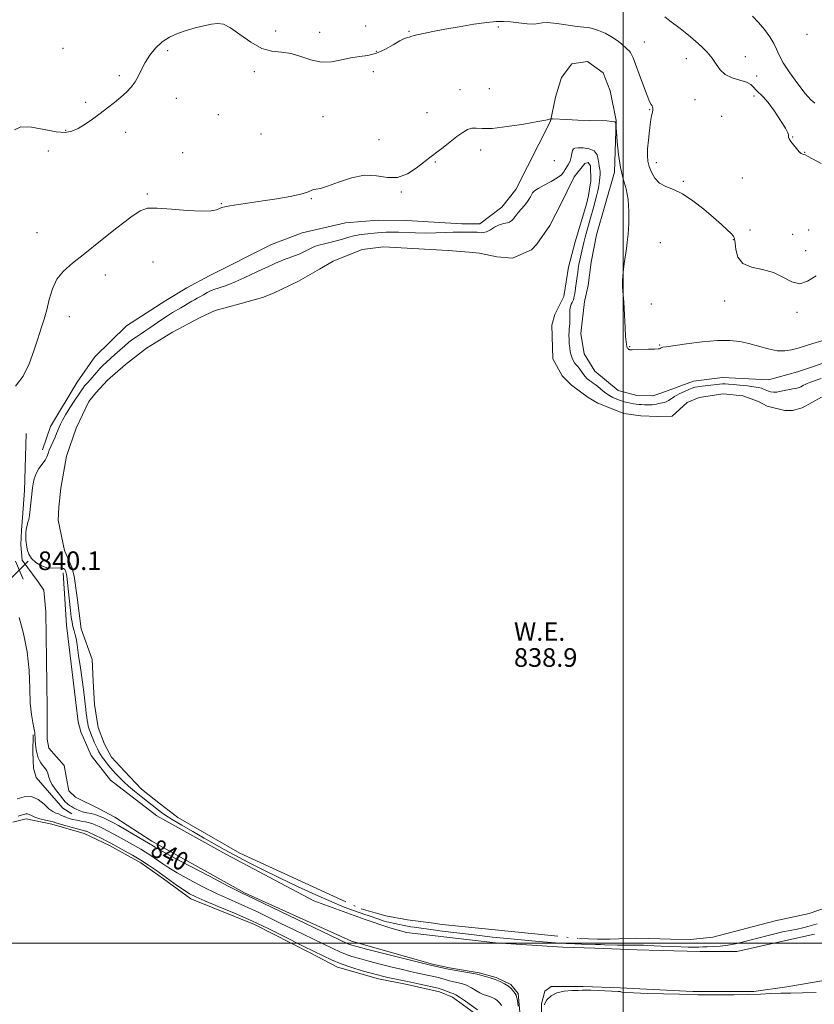
# Model space of a CAD drawing. Extents: x 2119800 to 2122700, y 362300 to 365200.
# Drawn here: x 2121741 to 2122082, y 364474 to 364897 of the extents above; entities that cross this region are included whole.
import ezdxf

# ---------------------------------------------------------------- set-up
doc = ezdxf.new("R2010")
doc.units = 0
doc.header["$MEASUREMENT"] = 0
doc.linetypes.add('rvrstm', pattern=[117.1, 50, -3.9, 0.5, -3.9, 0.5, -3.9, 0.5, -3.9, 50])
for name, color, linetype, lineweight in [('32000', 7, 'Continuous', 0), ('DTM HARD BREAKLINE', 7, 'Continuous', 0), ('DTM SPOT ELEVATION', 2, 'Continuous', 13), ('INDEX CONTOUR', 41, 'Continuous', 13), ('INDEX CONTOUR DEPRESSION', 41, 'Continuous', 13), ('INDEX CONTOUR LABEL', 244, 'Continuous', 0), ('INTERMEDIATE CONTOUR', 44, 'Continuous', 0), ('LAKES', 132, 'rvrstm', 13), ('SPOT ELEVATION', 7, 'Continuous', 0), ('WATER ELEVATION', 140, 'Continuous', 0)]:
    doc.layers.add(name, color=color, linetype=linetype, lineweight=lineweight)
doc.styles.add('Style-ITALICS', font='ITALICS.shx')

# ---------------------------------------------------------------- blocks, each defined once
blk = doc.blocks.new('SPOT')
at = {"layer": 'SPOT ELEVATION'}
for p, q in [((-3.91, -3.91), (3.82, 3.81)), ((-1.65, 3.77), (1.72, -3.93))]:
    blk.add_line(p, q, dxfattribs=at)

msp = doc.modelspace()

# ---------------------------------------------------------------- linework, layer by layer
at = {"layer": '32000', "flags": 128}
for points in [[(2122000, 365000), (2122000, 362500)], [(2122500, 364500), (2120000, 364500)]]:
    msp.add_lwpolyline(points, dxfattribs=at)
at = {"layer": 'DTM HARD BREAKLINE'}
for points in [[(2121750.496, 364712.129, 840.343), (2121753.92, 364722.158, 840.538), (2121765.317, 364741.239, 840.694), (2121772.949, 364752.121, 840.909), (2121786.523, 364765.422, 841.026), (2121803.522, 364776.364, 840.87), (2121812.567, 364781.711, 840.811), (2121822.1, 364786.878, 840.733), (2121848.959, 364800.471, 840.792), (2121862.063, 364805.496, 840.87), (2121880.638, 364809.692, 840.948), (2121894.744, 364810.947, 840.948), (2121906.877, 364810.714, 840.85), (2121930.737, 364809.364, 840.48), (2121938.436, 364809.319, 840.46), (2121947.932, 364816.531, 840.538), (2121953.875, 364824.062, 840.597), (2121968.782, 364853.392, 841.963), (2121970.928, 364863.733, 842.314), (2121973.516, 364872.253, 842.568), (2121978.04, 364878.045, 842.353), (2121984.772, 364879.149, 842.314), (2121991.431, 364874.298, 842.353), (2121994.469, 364866.426, 842.314), (2121996.986, 364853.691, 842.021), (2121996.392, 364831.518, 841.689), (2121988.62, 364804.512, 841.436), (2121986.312, 364792.819, 841.416), (2121984.957, 364782.826, 841.26), (2121983.444, 364775.961, 841.163), (2121981.889, 364762.16, 840.792), (2121983.259, 364753.432, 840.831), (2121987.827, 364745.887, 840.811), (2121997.869, 364737.621, 840.909), (2122005.948, 364735.496, 840.889), (2122012.741, 364735.367, 840.87), (2122016.749, 364736.563, 840.792), (2122030.293, 364741.602, 840.558), (2122042.724, 364743.193, 840.636), (2122062.466, 364742.212, 840.831), (2122074.938, 364745.679, 840.85), (2122090.77, 364750.982, 840.87)], [(2121743.452, 364719.132, 840.568), (2121742.998, 364704.295, 840.375), (2121742.707, 364694.622, 840.298), (2121741.862, 364683.086, 840.259), (2121741.442, 364677.626, 840.143), (2121741.219, 364671.296, 840.163), (2121741.738, 364664.697, 840.201), (2121748.611, 364655.311, 840.646), (2121751.026, 364651.825, 840.839), (2121751.874, 364642.475, 840.8), (2121752.526, 364601.196, 841.051), (2121752.531, 364594.517, 841.206), (2121752.484, 364587.729, 841.206), (2121753.171, 364583.836, 841.051), (2121759.799, 364576.405, 841.013), (2121761.826, 364565.527, 841.071), (2121764.69, 364562.839, 841.148), (2121774.853, 364557.692, 841.225), (2121781.572, 364554.235, 841.167), (2121797.47, 364543.821, 840.684), (2121837.29, 364521.578, 840.221), (2121883.289, 364500.851, 840.704), (2121918.07, 364491.031, 840.279), (2121925.378, 364489.326, 840.24), (2121938.23, 364487.187, 840.221), (2121945.531, 364485.235, 840.201), (2121951.77, 364482.285, 840.182), (2121954.927, 364478.354, 840.298), (2121956.862, 364455.765, 839.776)], [(2122082.326, 364503.925, 840.733), (2122064.871, 364500.067, 840.831), (2122048.911, 364496.342, 840.675), (2122033.224, 364496.411, 840.558), (2122016.219, 364496.833, 840.675), (2122006.103, 364497.165, 840.733), (2121987.913, 364497.843, 840.733), (2121974.062, 364498.339, 840.675), (2121945.187, 364500.088, 840.831), (2121906.976, 364504.597, 841.006), (2121899.701, 364506.548, 840.987), (2121889.227, 364510.194, 841.124), (2121867.101, 364518.14, 841.104), (2121829.249, 364538.307, 840.733), (2121799.665, 364554.698, 841.045), (2121779.75, 364570.035, 841.124), (2121771.398, 364580.741, 841.084), (2121766.957, 364590.86, 841.045), (2121765.862, 364595.236, 841.026), (2121760.806, 364636.709, 840.753), (2121759.321, 364659.203, 840.46)], [(2121746.512, 364589.643, 839.855), (2121746.318, 364581.96, 839.66), (2121746.584, 364575.29, 839.445), (2121747.716, 364571.214, 839.25), (2121759.14, 364558.015, 839.348), (2121763.061, 364555.606, 839.328)], [(2121737.666, 364552.036, 835.4), (2121743.512, 364553.46, 835.4), (2121754.532, 364551.133, 835.4), (2121768.392, 364547.158, 835.4), (2121779.247, 364541.948, 835.4), (2121792.678, 364534.519, 835.4), (2121802.496, 364527.689, 835.4), (2121814.161, 364519.074, 835.4), (2121841.602, 364508.021, 835.4), (2121865.192, 364495.949, 835.4), (2121877.337, 364489.713, 835.4), (2121894.936, 364484.666, 835.4), (2121907.19, 364482.221, 835.4), (2121921.074, 364479.07, 835.4), (2121926.758, 364476.788, 835.4), (2121939.288, 364467.595, 835.4)], [(2121965.043, 364466.569, 840.047), (2121964.975, 364473.91, 840.066), (2121966.328, 364479.331, 840.452), (2121969.169, 364481.362, 840.568), (2121982.868, 364481.311, 840.472), (2121998.835, 364480.804, 840.53), (2122030.027, 364479.233, 840.298), (2122056.153, 364479.212, 840.279), (2122070.447, 364481.149, 840.472), (2122106.4, 364487.394, 841.051), (2122149.426, 364503.068, 842.384), (2122166.245, 364510.732, 842.771), (2122173.707, 364514.153, 842.771), (2122181.556, 364518.098, 842.771), (2122186.514, 364521.656, 842.809), (2122197.003, 364534.232, 842.809), (2122201.288, 364541.775, 842.597), (2122203.331, 364545.964, 842.5)]]:
    msp.add_polyline3d(points, dxfattribs=at)
at = {"layer": 'DTM SPOT ELEVATION'}
for p in [(2121850.71, 364892.17, 845.5), (2121869.66, 364891.66, 844.9), (2121889.38, 364894.34, 844.2), (2121907.98, 364892.05, 844.11), (2121946.42, 364893.94, 843.8), (2122079.14, 364890.83, 849.19), (2122009.15, 364887.43, 844.8), (2121759.22, 364884.76, 845.53), (2121804.27, 364883.76, 843.7), (2121893.98, 364883.45, 844.2), (2122027.28, 364880.37, 845.3), (2122052.58, 364881.23, 846.8), (2121841.57, 364874.76, 842.9), (2121892.72, 364874.66, 843.4), (2121783.53, 364873, 844.3), (2122057.51, 364872.83, 847.1), (2121929.87, 364866.99, 842.6), (2121942.6, 364867.44, 842.9), (2121768.97, 364861.6, 844.3), (2121807.97, 364863.21, 843.3), (2122030.9, 364862.63, 845.1), (2122056.26, 364864.2, 845.53), (2121915.68, 364857.17, 842.58), (2122011.49, 364858.32, 843.9), (2121826.03, 364856.24, 842.7), (2121871.1, 364855.42, 842.69), (2122042.41, 364855.5, 845.43), (2121760.43, 364849.56, 844.11), (2121786.28, 364848.7, 843.5), (2121844.42, 364847.95, 843.2), (2121895.16, 364845.51, 842.58), (2122072.88, 364846.62, 846.04), (2121752.99, 364840.57, 843.6), (2121938.79, 364841.08, 841.6), (2122078.01, 364840.06, 846.04), (2121810.77, 364839.85, 842.38), (2121919.3, 364835.84, 841.9), (2121970.41, 364836.53, 841.3), (2122014.27, 364835.58, 844.6), (2122025.85, 364827.56, 844.2), (2122051.22, 364829.04, 845.43), (2121795.47, 364822.17, 842.1), (2121866.07, 364820.11, 841.9), (2121904.64, 364822.96, 841.9), (2121827.3, 364817.96, 842.08), (2122054.61, 364806.61, 844.82), (2122079.8, 364806.61, 844.82), (2121748.04, 364805.46, 842.69), (2122047.42, 364802.54, 843.9), (2122072.96, 364804.75, 844.51), (2122015.97, 364801.17, 842.58), (2122078.55, 364797.74, 844.4), (2121798, 364792.82, 841.57), (2121777.52, 364787.35, 841.57), (2122012.2, 364774.77, 842.58), (2122043.64, 364776.15, 843.3), (2121762.05, 364769.45, 841.36), (2122074.8, 364771.26, 843.8), (2122002.88, 364756.54, 842.08), (2122015.74, 364757.23, 842.1)]:
    msp.add_point(p, dxfattribs=at)
at = {"layer": 'INDEX CONTOUR'}
for points in [[(2121740.398, 364640.052, 840), (2121742.346, 364633.088, 840), (2121743.939, 364625.216, 840), (2121744.74, 364617.213, 840), (2121745.017, 364609.699, 840), (2121745.215, 364603.252, 840), (2121745.67, 364598.321, 840), (2121746.271, 364594.818, 840), (2121746.798, 364592.52, 840), (2121747.083, 364591.189, 840), (2121747.173, 364590.521, 840), (2121747.163, 364589.897, 840), (2121747.181, 364589.411, 840), (2121747.241, 364588.524, 840), (2121747.351, 364587.131, 840), (2121747.494, 364585.531, 840), (2121747.64, 364584.129, 840), (2121747.774, 364583.204, 840), (2121747.913, 364582.556, 840), (2121748.319, 364580.871, 840), (2121748.65, 364579.694, 840), (2121749.116, 364578.513, 840), (2121749.731, 364577.472, 840), (2121750.431, 364576.562, 840), (2121751.127, 364575.734, 840), (2121751.748, 364574.931, 840), (2121752.274, 364574.065, 840), (2121752.702, 364573.041, 840), (2121753.071, 364571.771, 840), (2121753.592, 364570.203, 840), (2121754.52, 364568.294, 840), (2121755.996, 364566.072, 840), (2121757.705, 364563.849, 840), (2121759.217, 364562.011, 840), (2121760.219, 364560.832, 840), (2121760.859, 364560.151, 840), (2121761.403, 364559.697, 840), (2121762.069, 364559.245, 840), (2121762.887, 364558.747, 840), (2121763.84, 364558.202, 840), (2121764.923, 364557.617, 840), (2121766.185, 364557.039, 840), (2121767.685, 364556.522, 840), (2121769.451, 364556.097, 840), (2121771.384, 364555.684, 840), (2121773.353, 364555.176, 840), (2121775.236, 364554.506, 840), (2121776.937, 364553.763, 840), (2121778.369, 364553.073, 840), (2121779.551, 364552.488, 840), (2121780.933, 364551.759, 840), (2121783.07, 364550.563, 840), (2121786.279, 364548.718, 840), (2121796.772, 364542.63, 840), (2121797.252, 364542.325, 840), (2121797.706, 364542.017, 840), (2121798.16, 364541.694, 840), (2121798.852, 364541.238, 840), (2121800.862, 364540.097, 840), (2121805.479, 364537.611, 840), (2121813.345, 364533.457, 840), (2121822.501, 364528.658, 840), (2121830.34, 364524.571, 840), (2121834.903, 364522.215, 840), (2121836.841, 364521.238, 840), (2121838.094, 364520.648, 840), (2121881.746, 364499.776, 840), (2121882.62, 364499.399, 840), (2121883.496, 364499.112, 840), (2121885.521, 364498.563, 840), (2121889.764, 364497.475, 840), (2121917.755, 364490.457, 840), (2121925.005, 364488.838, 840), (2121925.903, 364488.658, 840), (2121927.442, 364488.391, 840), (2121933.115, 364487.441, 840), (2121935.757, 364486.972, 840), (2121937.358, 364486.639, 840), (2121938.332, 364486.371, 840), (2121939.348, 364486.06, 840), (2121940.92, 364485.618, 840), (2121942.931, 364485.037, 840), (2121945.109, 364484.333, 840), (2121947.21, 364483.517, 840), (2121949.115, 364482.581, 840), (2121950.737, 364481.517, 840), (2121952.009, 364480.344, 840), (2121952.947, 364479.215, 840), (2121953.591, 364478.31, 840), (2121953.994, 364477.688, 840), (2121954.275, 364476.911, 840), (2121954.567, 364475.417, 840), (2121954.964, 364472.881, 840)], [(2121966.077, 364473.532, 840), (2121967.247, 364475.578, 840), (2121969.059, 364477.309, 840), (2121971.573, 364478.578, 840), (2121974.732, 364479.298, 840), (2121978.009, 364479.609, 840), (2121980.761, 364479.708, 840), (2121982.594, 364479.758, 840), (2121984.118, 364479.773, 840), (2121986.193, 364479.729, 840), (2121989.373, 364479.615, 840), (2121997.901, 364479.262, 840), (2121998.73, 364479.204, 840), (2121999.076, 364479.121, 840), (2121999.53, 364478.979, 840), (2122001.012, 364478.795, 840), (2122004.521, 364478.595, 840), (2122010.577, 364478.402, 840), (2122024.264, 364478.071, 840), (2122032.098, 364477.849, 840), (2122035.961, 364477.79, 840), (2122041.402, 364477.774, 840), (2122047.765, 364477.811, 840), (2122053.956, 364477.915, 840), (2122059.148, 364478.086, 840), (2122063.583, 364478.282, 840), (2122067.773, 364478.445, 840), (2122072.192, 364478.543, 840), (2122077.177, 364478.638, 840), (2122083.03, 364478.819, 840)]]:
    msp.add_polyline3d(points, dxfattribs=at)
at = {"layer": 'INDEX CONTOUR DEPRESSION'}
for points in [[(2122083.429, 364508.361, 840), (2122081.451, 364507.68, 840), (2122079.452, 364507.108, 840), (2122077.294, 364506.598, 840), (2122074.802, 364506.077, 840), (2122071.859, 364505.484, 840), (2122068.595, 364504.809, 840), (2122065.201, 364504.049, 840), (2122061.829, 364503.21, 840), (2122058.488, 364502.318, 840), (2122055.145, 364501.405, 840), (2122051.78, 364500.511, 840), (2122048.403, 364499.715, 840), (2122045.034, 364499.105, 840), (2122041.728, 364498.74, 840), (2122038.69, 364498.553, 840), (2122036.161, 364498.449, 840), (2122034.253, 364498.354, 840), (2122032.567, 364498.281, 840), (2122030.575, 364498.264, 840), (2122027.928, 364498.327, 840), (2122025, 364498.435, 840), (2122020.382, 364498.619, 840), (2122016.438, 364498.741, 840), (2122010.324, 364499.012, 840), (2122008.737, 364499.067, 840), (2122007.285, 364499.099, 840), (2122005.875, 364499.104, 840), (2122002.635, 364499.069, 840), (2122000.386, 364499.084, 840), (2121997.554, 364499.151, 840), (2121991.998, 364499.324, 840), (2121990.244, 364499.366, 840), (2121988.217, 364499.394, 840), (2121982.137, 364499.587, 840), (2121979.22, 364499.7, 840), (2121975.54, 364499.886, 840), (2121971.015, 364500.176, 840), (2121965.579, 364500.589, 840), (2121959.17, 364501.141, 840), (2121951.819, 364501.839, 840), (2121943.938, 364502.646, 840), (2121936.036, 364503.516, 840), (2121928.625, 364504.395, 840), (2121922.233, 364505.196, 840), (2121917.396, 364505.826, 840), (2121910.271, 364506.804, 840), (2121908.804, 364507.02, 840), (2121907.317, 364507.274, 840), (2121905.913, 364507.564, 840), (2121903.217, 364508.181, 840), (2121901.835, 364508.469, 840), (2121899.294, 364508.977, 840), (2121898.287, 364509.209, 840), (2121897.324, 364509.478, 840), (2121896.205, 364509.846, 840), (2121891.744, 364511.432, 840), (2121890.408, 364511.874, 840), (2121888.948, 364512.345, 840), (2121886.984, 364513.001, 840), (2121884.151, 364514.004, 840), (2121880.168, 364515.533, 840), (2121874.774, 364517.772, 840), (2121867.885, 364520.81, 840), (2121860.124, 364524.371, 840), (2121852.294, 364528.086, 840), (2121845.074, 364531.634, 840), (2121838.668, 364534.894, 840), (2121833.157, 364537.796, 840), (2121828.518, 364540.325, 840), (2121824.299, 364542.701, 840), (2121819.942, 364545.202, 840), (2121815.102, 364547.994, 840), (2121810.291, 364550.794, 840), (2121806.236, 364553.21, 840), (2121803.458, 364554.959, 840), (2121801.657, 364556.201, 840), (2121800.325, 364557.211, 840), (2121792.835, 364563.083, 840), (2121790.044, 364565.313, 840), (2121787.498, 364567.432, 840), (2121785.544, 364569.196, 840), (2121784.087, 364570.641, 840), (2121781.864, 364573.01, 840), (2121780.815, 364574.161, 840), (2121779.697, 364575.445, 840), (2121778.467, 364576.931, 840), (2121777.24, 364578.491, 840), (2121776.165, 364579.944, 840), (2121775.347, 364581.173, 840), (2121774.699, 364582.302, 840), (2121774.089, 364583.514, 840), (2121773.418, 364584.937, 840), (2121772.721, 364586.477, 840), (2121772.064, 364587.983, 840), (2121771.504, 364589.333, 840), (2121771.044, 364590.515, 840), (2121770.676, 364591.544, 840), (2121770.387, 364592.456, 840), (2121770.147, 364593.37, 840), (2121769.923, 364594.425, 840), (2121769.691, 364595.721, 840), (2121769.466, 364597.207, 840), (2121769.273, 364598.794, 840), (2121769.11, 364600.52, 840), (2121768.866, 364602.936, 840), (2121768.401, 364606.72, 840), (2121767.639, 364612.203, 840), (2121766.76, 364618.327, 840), (2121766.007, 364623.685, 840), (2121765.275, 364629.404, 840), (2121764.991, 364630.968, 840), (2121764.559, 364632.575, 840), (2121764.043, 364634.304, 840), (2121763.555, 364636.097, 840), (2121763.174, 364637.96, 840), (2121762.855, 364640.163, 840), (2121762.517, 364643.042, 840), (2121761.045, 364656.381, 840), (2121760.875, 364657.733, 840), (2121760.753, 364658.53, 840), (2121760.641, 364659.103, 840), (2121760.509, 364659.594, 840), (2121760.33, 364660.096, 840), (2121760.051, 364660.659, 840), (2121759.511, 364661.151, 840), (2121758.52, 364661.394, 840), (2121754.895, 364661.187, 840), (2121752.516, 364661.427, 840), (2121749.995, 364662.314, 840), (2121747.633, 364663.725, 840), (2121745.757, 364665.432, 840), (2121744.597, 364667.217, 840), (2121744.001, 364668.9, 840), (2121743.717, 364670.313, 840), (2121743.537, 364671.361, 840), (2121743.41, 364672.256, 840), (2121743.328, 364673.283, 840), (2121743.29, 364674.655, 840), (2121743.335, 364676.279, 840), (2121743.506, 364677.989, 840), (2121743.824, 364679.63, 840), (2121744.203, 364681.081, 840), (2121744.532, 364682.235, 840), (2121744.733, 364683.072, 840), (2121744.862, 364683.939, 840), (2121746.167, 364695.756, 840), (2121746.403, 364697.52, 840), (2121746.86, 364699.651, 840), (2121747.683, 364701.902, 840), (2121748.933, 364704.056, 840), (2121751.561, 364707.736, 840), (2121752.339, 364709.183, 840), (2121752.854, 364710.539, 840), (2121753.385, 364712.028, 840), (2121754.137, 364713.8, 840), (2121755.858, 364717.558, 840), (2121756.53, 364719.166, 840), (2121757.597, 364721.888, 840), (2121758.186, 364723.221, 840), (2121759.038, 364724.86, 840), (2121760.362, 364727.128, 840), (2121762.252, 364730.169, 840), (2121764.343, 364733.44, 840), (2121766.158, 364736.218, 840), (2121767.344, 364737.976, 840), (2121768.056, 364738.951, 840), (2121768.576, 364739.573, 840), (2121769.903, 364741.056, 840), (2121770.912, 364742.21, 840), (2121773.7, 364745.445, 840), (2121775.176, 364747.082, 840), (2121776.539, 364748.477, 840), (2121777.932, 364749.792, 840), (2121781.549, 364753.08, 840), (2121783.718, 364755.033, 840), (2121785.807, 364756.867, 840), (2121787.623, 364758.383, 840), (2121789.251, 364759.644, 840), (2121790.844, 364760.778, 840), (2121792.545, 364761.909, 840), (2121794.445, 364763.147, 840), (2121796.627, 364764.599, 840), (2121801.721, 364768.115, 840), (2121804.191, 364769.769, 840), (2121806.339, 364771.106, 840), (2121809.957, 364773.205, 840), (2121811.628, 364774.213, 840), (2121813.196, 364775.18, 840), (2121814.59, 364776.019, 840), (2121815.781, 364776.682, 840), (2121816.907, 364777.278, 840), (2121818.151, 364777.956, 840), (2121819.637, 364778.813, 840), (2121821.278, 364779.74, 840), (2121822.928, 364780.578, 840), (2121824.475, 364781.21, 840), (2121825.922, 364781.679, 840), (2121827.301, 364782.067, 840), (2121828.718, 364782.485, 840), (2121830.561, 364783.149, 840), (2121833.291, 364784.303, 840), (2121837.13, 364786.064, 840), (2121844.973, 364789.772, 840), (2121847.301, 364790.849, 840), (2121849.727, 364791.921, 840), (2121850.954, 364792.482, 840), (2121852.481, 364793.159, 840), (2121854.328, 364793.908, 840), (2121856.473, 364794.691, 840), (2121858.711, 364795.486, 840), (2121860.795, 364796.276, 840), (2121862.53, 364797.045, 840), (2121863.946, 364797.772, 840), (2121866.193, 364799.033, 840), (2121867.444, 364799.592, 840), (2121869.213, 364800.158, 840), (2121871.705, 364800.768, 840), (2121874.6, 364801.427, 840), (2121877.449, 364802.128, 840), (2121879.916, 364802.856, 840), (2121882.119, 364803.547, 840), (2121884.288, 364804.128, 840), (2121886.585, 364804.546, 840), (2121888.889, 364804.838, 840), (2121894.492, 364805.427, 840), (2121896.222, 364805.568, 840), (2121898.216, 364805.666, 840), (2121900.598, 364805.702, 840), (2121903.472, 364805.657, 840), (2121910.812, 364805.388, 840), (2121915.072, 364805.325, 840), (2121919.501, 364805.399, 840), (2121923.657, 364805.549, 840), (2121927.039, 364805.685, 840), (2121929.313, 364805.738, 840), (2121930.833, 364805.731, 840), (2121932.125, 364805.707, 840), (2121933.586, 364805.701, 840), (2121936.401, 364805.706, 840), (2121937.326, 364805.685, 840), (2121937.981, 364805.634, 840), (2121939.203, 364805.458, 840), (2121940.086, 364805.52, 840), (2121941.329, 364805.928, 840), (2121942.989, 364806.785, 840), (2121944.815, 364807.834, 840), (2121946.481, 364808.724, 840), (2121947.745, 364809.204, 840), (2121948.699, 364809.396, 840), (2121949.521, 364809.52, 840), (2121950.345, 364809.748, 840), (2121951.129, 364810.064, 840), (2121951.787, 364810.406, 840), (2121952.267, 364810.735, 840), (2121952.646, 364811.106, 840), (2121953.036, 364811.599, 840), (2121953.539, 364812.28, 840), (2121954.215, 364813.171, 840), (2121955.116, 364814.281, 840), (2121957.481, 364817.023, 840), (2121958.615, 364818.437, 840), (2121959.508, 364819.735, 840), (2121960.178, 364820.878, 840), (2121960.682, 364821.84, 840), (2121961.14, 364822.639, 840), (2121961.931, 364823.446, 840), (2121963.497, 364824.475, 840), (2121966.077, 364825.865, 840), (2121969.091, 364827.46, 840), (2121971.754, 364829.03, 840), (2121973.482, 364830.397, 840), (2121974.488, 364831.589, 840), (2121975.186, 364832.683, 840), (2121975.905, 364833.762, 840), (2121976.627, 364834.931, 840), (2121977.251, 364836.301, 840), (2121977.705, 364837.912, 840), (2121978.031, 364839.521, 840), (2121978.303, 364840.811, 840), (2121978.638, 364841.555, 840), (2121979.324, 364841.867, 840), (2121980.694, 364841.95, 840), (2121982.91, 364841.925, 840), (2121985.441, 364841.587, 840), (2121987.587, 364840.649, 840), (2121988.826, 364838.966, 840), (2121989.355, 364836.96, 840), (2121989.549, 364835.192, 840), (2121989.715, 364834.067, 840), (2121989.888, 364833.358, 840), (2121990.033, 364832.682, 840), (2121990.119, 364831.738, 840), (2121990.136, 364830.564, 840), (2121990.079, 364829.28, 840), (2121989.95, 364827.996, 840), (2121989.774, 364826.78, 840), (2121989.583, 364825.691, 840), (2121989.39, 364824.71, 840), (2121989.119, 364823.519, 840), (2121988.675, 364821.724, 840), (2121987.994, 364819.064, 840), (2121987.14, 364815.812, 840), (2121986.206, 364812.373, 840), (2121984.435, 364806.121, 840), (2121983.725, 364803.521, 840), (2121983.186, 364801.332, 840), (2121982.337, 364797.557, 840), (2121981.403, 364793.697, 840), (2121981.006, 364791.834, 840), (2121980.732, 364790.106, 840), (2121980.529, 364788.416, 840), (2121980.325, 364786.627, 840), (2121980.064, 364784.661, 840), (2121979.771, 364782.666, 840), (2121979.254, 364779.375, 840), (2121979.051, 364778.228, 840), (2121978.859, 364777.354, 840), (2121978.653, 364776.683, 840), (2121978.414, 364776.106, 840), (2121978.12, 364775.501, 840), (2121977.767, 364774.745, 840), (2121977.425, 364773.71, 840), (2121977.178, 364772.267, 840), (2121977.084, 364770.372, 840), (2121977.075, 364766.51, 840), (2121977.001, 364765.188, 840), (2121976.89, 364764.125, 840), (2121976.797, 364762.962, 840), (2121976.767, 364761.432, 840), (2121976.805, 364759.633, 840), (2121976.904, 364757.752, 840), (2121977.064, 364755.951, 840), (2121977.302, 364754.293, 840), (2121977.638, 364752.814, 840), (2121978.085, 364751.54, 840), (2121978.614, 364750.464, 840), (2121979.186, 364749.569, 840), (2121979.775, 364748.817, 840), (2121980.4, 364748.079, 840), (2121981.094, 364747.205, 840), (2121982.743, 364744.875, 840), (2121983.667, 364743.703, 840), (2121984.626, 364742.72, 840), (2121985.566, 364741.93, 840), (2121986.427, 364741.306, 840), (2121987.19, 364740.795, 840), (2121987.999, 364740.232, 840), (2121989.041, 364739.427, 840), (2121990.442, 364738.264, 840), (2121992.104, 364736.92, 840), (2121993.866, 364735.645, 840), (2121995.598, 364734.636, 840), (2121997.271, 364733.874, 840), (2121998.882, 364733.286, 840), (2122000.427, 364732.81, 840), (2122001.886, 364732.426, 840), (2122003.237, 364732.125, 840), (2122004.473, 364731.898, 840), (2122005.641, 364731.736, 840), (2122006.802, 364731.63, 840), (2122008.002, 364731.571, 840), (2122009.216, 364731.541, 840), (2122011.537, 364731.505, 840), (2122012.59, 364731.521, 840), (2122013.554, 364731.607, 840), (2122014.424, 364731.785, 840), (2122015.237, 364732.004, 840), (2122016.037, 364732.195, 840), (2122016.861, 364732.321, 840), (2122017.712, 364732.475, 840), (2122018.582, 364732.78, 840), (2122019.499, 364733.332, 840), (2122020.625, 364734.112, 840), (2122022.155, 364735.07, 840)], [(2122022.155, 364735.07, 840), (2122024.182, 364736.139, 840), (2122026.375, 364737.186, 840), (2122028.298, 364738.056, 840), (2122029.666, 364738.642, 840), (2122030.792, 364739.012, 840), (2122032.143, 364739.279, 840), (2122034.04, 364739.535, 840), (2122041.513, 364740.384, 840), (2122042.719, 364740.468, 840), (2122043.89, 364740.464, 840), (2122045.336, 364740.37, 840), (2122047.401, 364740.188, 840), (2122050.264, 364739.925, 840), (2122053.439, 364739.606, 840), (2122056.272, 364739.262, 840), (2122058.266, 364738.918, 840), (2122059.553, 364738.583, 840), (2122060.419, 364738.259, 840), (2122061.789, 364737.656, 840), (2122062.531, 364737.37, 840), (2122063.444, 364737.106, 840), (2122064.616, 364736.946, 840), (2122066.132, 364736.989, 840), (2122068.003, 364737.287, 840), (2122069.952, 364737.715, 840), (2122071.628, 364738.102, 840), (2122072.776, 364738.321, 840), (2122074.086, 364738.483, 840), (2122074.65, 364738.591, 840), (2122075.239, 364738.758, 840), (2122075.838, 364738.986, 840), (2122076.436, 364739.272, 840), (2122077.636, 364739.93, 840), (2122078.287, 364740.269, 840), (2122079.205, 364740.673, 840), (2122080.648, 364741.218, 840), (2122085.222, 364742.805, 840)]]:
    msp.add_polyline3d(points, dxfattribs=at)
at = {"layer": 'INTERMEDIATE CONTOUR'}
for points in [[(2121738.372, 364849.739, 844), (2121741.121, 364851.001, 844), (2121745.725, 364850.843, 844), (2121751.232, 364849.862, 844), (2121756.376, 364848.896, 844), (2121760.214, 364848.628, 844), (2121763.115, 364849.133, 844), (2121765.775, 364850.334, 844), (2121768.743, 364852.131, 844), (2121771.967, 364854.333, 844), (2121775.25, 364856.724, 844), (2121778.415, 364859.12, 844), (2121781.382, 364861.464, 844), (2121784.095, 364863.729, 844), (2121786.503, 364865.912, 844), (2121788.583, 364868.104, 844), (2121790.318, 364870.42, 844), (2121791.741, 364872.952, 844), (2121793.088, 364875.712, 844), (2121794.645, 364878.687, 844), (2121796.642, 364881.82, 844), (2121799.082, 364884.861, 844), (2121801.909, 364887.514, 844), (2121805.072, 364889.564, 844), (2121808.526, 364891.124, 844), (2121812.229, 364892.388, 844), (2121816.089, 364893.507, 844), (2121819.824, 364894.456, 844), (2121823.102, 364895.166, 844), (2121825.757, 364895.509, 844), (2121828.279, 364895.123, 844), (2121831.324, 364893.588, 844), (2121835.347, 364890.737, 844), (2121839.997, 364887.422, 844), (2121844.721, 364884.75, 844), (2121849.096, 364883.49, 844), (2121853.213, 364883.061, 844), (2121857.294, 364882.541, 844), (2121861.51, 364881.294, 844), (2121865.849, 364879.808, 844), (2121870.25, 364878.854, 844), (2121874.645, 364878.97, 844), (2121878.927, 364879.777, 844), (2121882.983, 364880.666, 844), (2121886.745, 364881.207, 844), (2121890.344, 364881.703, 844), (2121893.962, 364882.638, 844), (2121897.681, 364884.315, 844), (2121901.197, 364886.315, 844), (2121904.11, 364888.036, 844), (2121906.131, 364889.03, 844), (2121907.413, 364889.456, 844), (2121908.221, 364889.625, 844), (2121908.856, 364889.805, 844), (2121909.759, 364890.09, 844), (2121911.409, 364890.527, 844), (2121914.198, 364891.154, 844), (2121918.189, 364891.966, 844), (2121923.362, 364892.943, 844), (2121929.536, 364894.038, 844), (2121935.883, 364895.083, 844), (2121941.415, 364895.878, 844), (2121945.455, 364896.275, 844), (2121948.562, 364896.314, 844), (2121951.606, 364896.085, 844), (2121955.19, 364895.699, 844), (2121958.837, 364895.34, 844), (2121961.804, 364895.216, 844), (2121963.659, 364895.44, 844), (2121965.214, 364895.76, 844), (2121967.593, 364895.835, 844), (2121971.53, 364895.434, 844), (2121980.344, 364894.202, 844), (2121983.117, 364893.93, 844), (2121985.015, 364893.754, 844), (2121986.892, 364893.357, 844), (2121989.384, 364892.5, 844), (2121992.256, 364891.251, 844), (2121995.055, 364889.758, 844), (2121997.41, 364888.17, 844), (2121999.288, 364886.646, 844), (2122001.815, 364884.391, 844), (2122002.604, 364883.66, 844), (2122003.193, 364882.997, 844), (2122003.7, 364882.171, 844), (2122004.347, 364880.665, 844), (2122005.382, 364877.896, 844), (2122006.944, 364873.584, 844), (2122008.73, 364868.686, 844), (2122010.327, 364864.464, 844), (2122011.42, 364861.866, 844), (2122012.077, 364860.578, 844), (2122012.468, 364859.969, 844), (2122012.726, 364859.497, 844), (2122012.854, 364858.969, 844), (2122012.823, 364858.281, 844), (2122012.614, 364857.286, 844), (2122012.263, 364855.683, 844), (2122011.817, 364853.126, 844), (2122011.333, 364849.466, 844), (2122010.89, 364845.319, 844), (2122010.578, 364841.498, 844), (2122010.482, 364838.588, 844), (2122010.676, 364836.276, 844), (2122011.227, 364834.021, 844), (2122012.207, 364831.452, 844), (2122013.682, 364828.871, 844), (2122015.719, 364826.747, 844), (2122018.375, 364825.342, 844), (2122021.664, 364824.095, 844), (2122025.588, 364822.241, 844), (2122030.063, 364819.259, 844), (2122034.663, 364815.614, 844), (2122038.87, 364812.016, 844), (2122042.264, 364809.047, 844), (2122044.798, 364806.779, 844), (2122046.517, 364805.158, 844), (2122047.505, 364804.034, 844), (2122047.979, 364802.876, 844), (2122048.194, 364801.063, 844), (2122048.466, 364798.223, 844), (2122049.352, 364794.993, 844), (2122051.471, 364792.264, 844), (2122055.193, 364790.641, 844), (2122059.893, 364789.593, 844), (2122064.694, 364788.303, 844), (2122068.907, 364786.279, 844), (2122072.59, 364784.313, 844), (2122075.987, 364783.521, 844), (2122079.356, 364784.638, 844), (2122083.014, 364786.875, 844)], [(2122017.959, 364898.27, 846), (2122020.135, 364896.593, 846), (2122024.488, 364893.28, 846), (2122026.687, 364891.549, 846), (2122028.945, 364889.705, 846), (2122031.311, 364887.7, 846), (2122033.787, 364885.5, 846), (2122036.193, 364883.122, 846), (2122038.3, 364880.596, 846), (2122040.008, 364877.994, 846), (2122041.707, 364875.547, 846), (2122043.916, 364873.53, 846), (2122046.94, 364872.12, 846), (2122050.249, 364871.114, 846), (2122053.101, 364870.212, 846), (2122054.964, 364869.179, 846), (2122056.145, 364868.029, 846), (2122057.16, 364866.841, 846), (2122060.169, 364863.943, 846), (2122062.385, 364861.404, 846), (2122065.064, 364857.769, 846), (2122067.727, 364853.784, 846), (2122069.785, 364850.435, 846), (2122070.822, 364848.449, 846), (2122071.11, 364847.512, 846), (2122071.094, 364847.046, 846), (2122071.163, 364846.55, 846), (2122071.483, 364845.823, 846), (2122072.162, 364844.735, 846), (2122073.246, 364843.244, 846), (2122074.525, 364841.646, 846), (2122075.725, 364840.326, 846), (2122076.634, 364839.562, 846), (2122077.283, 364839.232, 846), (2122077.762, 364839.107, 846), (2122078.251, 364838.947, 846), (2122079.266, 364838.447, 846), (2122081.413, 364837.283, 846), (2122085.106, 364835.303, 846)], [(2122055.698, 364898.631, 848), (2122058.263, 364895.907, 848), (2122060.776, 364892.871, 848), (2122063.035, 364889.757, 848), (2122064.793, 364886.88, 848), (2122065.961, 364884.397, 848), (2122067.078, 364881.83, 848), (2122068.843, 364878.541, 848), (2122071.708, 364874.165, 848), (2122075.138, 364869.434, 848), (2122078.356, 364865.352, 848), (2122080.749, 364862.67, 848), (2122082.383, 364861.114, 848)], [(2121738.871, 364739.431, 842), (2121742.119, 364743.855, 842), (2121744.718, 364749.122, 842), (2121746.758, 364754.69, 842), (2121748.42, 364759.921, 842), (2121749.859, 364764.369, 842), (2121751.136, 364768.355, 842), (2121752.286, 364772.391, 842), (2121753.394, 364776.826, 842), (2121754.737, 364781.352, 842), (2121756.643, 364785.494, 842), (2121759.427, 364788.991, 842), (2121763.36, 364792.427, 842), (2121768.7, 364796.598, 842), (2121775.433, 364801.957, 842), (2121782.461, 364807.585, 842), (2121788.414, 364812.223, 842), (2121792.425, 364814.921, 842), (2121795.654, 364815.983, 842), (2121799.763, 364816.024, 842), (2121805.858, 364815.609, 842), (2121812.817, 364815.099, 842), (2121818.959, 364814.802, 842), (2121823.007, 364814.94, 842), (2121825.293, 364815.378, 842), (2121826.552, 364815.891, 842), (2121827.5, 364816.309, 842), (2121828.78, 364816.676, 842), (2121831.017, 364817.087, 842), (2121834.668, 364817.626, 842), (2121839.521, 364818.307, 842), (2121845.196, 364819.131, 842), (2121851.244, 364820.085, 842), (2121856.937, 364821.098, 842), (2121861.476, 364822.084, 842), (2121864.313, 364822.959, 842), (2121865.897, 364823.646, 842), (2121866.93, 364824.069, 842), (2121868.085, 364824.243, 842), (2121869.933, 364824.549, 842), (2121873.016, 364825.457, 842), (2121877.649, 364827.206, 842), (2121883.231, 364829.099, 842), (2121888.932, 364830.207, 842), (2121894.094, 364829.958, 842), (2121898.754, 364829.213, 842), (2121903.122, 364829.191, 842), (2121907.319, 364830.745, 842), (2121911.109, 364833.25, 842), (2121914.169, 364835.717, 842), (2121916.334, 364837.419, 842), (2121918.077, 364838.691, 842), (2121920.03, 364840.136, 842), (2121922.642, 364842.18, 842), (2121925.641, 364844.559, 842), (2121928.57, 364846.835, 842), (2121931.072, 364848.635, 842), (2121933.182, 364849.85, 842), (2121935.035, 364850.436, 842), (2121936.889, 364850.437, 842), (2121939.513, 364850.251, 842), (2121943.803, 364850.359, 842), (2121950.199, 364851.096, 842), (2121957.319, 364852.196, 842), (2121963.327, 364853.243, 842), (2121966.85, 364853.913, 842), (2121968.362, 364854.251, 842), (2121968.798, 364854.393, 842), (2121969.056, 364854.45, 842), (2121969.878, 364854.434, 842), (2121975.76, 364854.143, 842), (2121980.585, 364853.921, 842), (2121985.502, 364853.73, 842), (2121992.983, 364853.517, 842), (2121995.224, 364853.358, 842), (2121996.421, 364853.088, 842), (2121996.87, 364852.771, 842), (2121996.941, 364852.502, 842), (2121996.955, 364852.226, 842), (2121997.174, 364848.899, 842), (2121997.489, 364844.563, 842), (2121998.035, 364839.065, 842), (2121998.897, 364833.504, 842), (2122000.082, 364828.693, 842), (2122001.308, 364824.311, 842), (2122002.218, 364819.753, 842), (2122002.554, 364814.633, 842), (2122002.451, 364809.444, 842), (2122002.139, 364804.899, 842), (2122001.804, 364801.47, 842), (2122001.449, 364798.671, 842), (2122000.53, 364792.277, 842), (2122000.064, 364788.518, 842), (2121999.771, 364785.062, 842), (2121999.745, 364782.345, 842), (2121999.901, 364780.294, 842), (2122000.108, 364778.71, 842), (2122000.264, 364777.325, 842), (2122000.386, 364775.6, 842), (2122000.522, 364772.929, 842), (2122000.918, 364764.597, 842), (2122001.124, 364760.847, 842), (2122001.295, 364758.565, 842), (2122001.426, 364757.474, 842), (2122001.618, 364756.532, 842), (2122001.667, 364756.354, 842), (2122001.741, 364756.186, 842), (2122001.845, 364756.019, 842), (2122001.981, 364755.844, 842), (2122002.148, 364755.657, 842), (2122002.334, 364755.478, 842), (2122002.528, 364755.331, 842), (2122002.717, 364755.233, 842), (2122002.898, 364755.177, 842), (2122003.069, 364755.149, 842), (2122003.301, 364755.14, 842), (2122003.952, 364755.151, 842), (2122011.004, 364755.345, 842), (2122013.556, 364755.433, 842), (2122015.032, 364755.515, 842), (2122015.665, 364755.602, 842), (2122015.908, 364755.711, 842), (2122016.133, 364755.854, 842), (2122016.4, 364756.005, 842), (2122016.689, 364756.131, 842), (2122017.138, 364756.233, 842), (2122018.504, 364756.435, 842), (2122027.246, 364757.687, 842), (2122034.056, 364758.549, 842), (2122040.651, 364759.137, 842), (2122045.914, 364759.179, 842), (2122050.174, 364758.701, 842), (2122054.121, 364757.807, 842), (2122058.272, 364756.637, 842), (2122062.447, 364755.503, 842), (2122066.288, 364754.755, 842), (2122069.55, 364754.651, 842), (2122072.432, 364755.082, 842), (2122075.245, 364755.843, 842), (2122081.624, 364757.797, 842), (2122085.427, 364758.929, 842)], [(2121739.533, 364562.031, 838), (2121742.594, 364562.979, 838), (2121745.769, 364563.055, 838), (2121748.64, 364561.794, 838), (2121751.116, 364559.772, 838), (2121753.189, 364557.826, 838), (2121754.869, 364556.595, 838), (2121756.233, 364555.942, 838), (2121757.375, 364555.536, 838), (2121758.393, 364555.104, 838), (2121759.403, 364554.624, 838), (2121760.523, 364554.132, 838), (2121761.853, 364553.66, 838), (2121763.399, 364553.222, 838), (2121765.151, 364552.826, 838), (2121767.065, 364552.472, 838), (2121768.983, 364552.129, 838), (2121770.717, 364551.756, 838), (2121772.148, 364551.317, 838), (2121773.437, 364550.782, 838), (2121774.818, 364550.124, 838), (2121776.477, 364549.317, 838), (2121778.423, 364548.346, 838), (2121780.621, 364547.195, 838), (2121783.025, 364545.867, 838), (2121792.664, 364540.374, 838), (2121794.73, 364539.147, 838), (2121796.613, 364537.949, 838), (2121798.396, 364536.74, 838), (2121802.135, 364534.084, 838), (2121804.708, 364532.385, 838), (2121808.408, 364530.176, 838), (2121813.523, 364527.359, 838), (2121819.433, 364524.277, 838), (2121825.294, 364521.38, 838), (2121830.44, 364519.007, 838), (2121838.981, 364515.254, 838), (2121842.892, 364513.419, 838), (2121852.319, 364508.795, 838), (2121858.652, 364505.726, 838), (2121871.109, 364499.725, 838), (2121875.269, 364497.703, 838), (2121878.219, 364496.313, 838), (2121880.718, 364495.274, 838), (2121883.439, 364494.333, 838), (2121886.701, 364493.364, 838), (2121890.738, 364492.272, 838), (2121895.611, 364491.01, 838), (2121900.699, 364489.728, 838), (2121905.212, 364488.625, 838), (2121908.569, 364487.843, 838), (2121911.042, 364487.301, 838), (2121913.115, 364486.861, 838), (2121920.643, 364485.185, 838), (2121922.003, 364484.862, 838), (2121923.172, 364484.547, 838), (2121925.344, 364483.871, 838), (2121926.733, 364483.511, 838), (2121928.531, 364483.125, 838), (2121930.605, 364482.618, 838), (2121932.752, 364481.878, 838), (2121934.801, 364480.851, 838), (2121936.696, 364479.713, 838), (2121938.414, 364478.698, 838), (2121939.941, 364477.979, 838), (2121941.314, 364477.478, 838), (2121942.578, 364477.056, 838), (2121943.765, 364476.594, 838), (2121944.843, 364476.066, 838), (2121945.759, 364475.464, 838), (2121946.495, 364474.785, 838), (2121947.14, 364474.034, 838), (2121947.816, 364473.218, 838)], [(2121739.993, 364554.61, 836), (2121741.281, 364555.002, 836), (2121742.372, 364555.384, 836), (2121743.272, 364555.65, 836), (2121744.033, 364555.674, 836), (2121744.748, 364555.372, 836), (2121745.685, 364554.828, 836), (2121747.158, 364554.169, 836), (2121749.325, 364553.509, 836), (2121751.733, 364552.917, 836), (2121753.775, 364552.447, 836), (2121755.07, 364552.119, 836), (2121756.13, 364551.799, 836), (2121757.692, 364551.315, 836), (2121760.236, 364550.565, 836), (2121763.225, 364549.709, 836), (2121765.867, 364548.976, 836), (2121767.559, 364548.535, 836), (2121768.928, 364548.219, 836), (2121769.31, 364548.093, 836), (2121769.969, 364547.796, 836), (2121775.913, 364544.934, 836), (2121778.173, 364543.827, 836), (2121779.77, 364543.015, 836), (2121781.156, 364542.266, 836), (2121785.763, 364539.696, 836), (2121789.158, 364537.763, 836), (2121792.688, 364535.664, 836), (2121795.975, 364533.574, 836), (2121799.085, 364531.464, 836), (2121802.198, 364529.257, 836), (2121808.554, 364524.674, 836), (2121811.338, 364522.74, 836), (2121813.701, 364521.261, 836), (2121816.365, 364519.896, 836), (2121820.248, 364518.189, 836), (2121825.978, 364515.8, 836), (2121833.009, 364512.846, 836), (2121840.503, 364509.56, 836), (2121847.69, 364506.19, 836), (2121854.067, 364503.048, 836), (2121862.844, 364498.634, 836), (2121871.119, 364494.524, 836), (2121874.691, 364492.851, 836), (2121878.816, 364491.149, 836), (2121883.381, 364489.554, 836), (2121887.88, 364488.165, 836), (2121891.711, 364487.068, 836), (2121894.481, 364486.31, 836), (2121896.648, 364485.765, 836), (2121898.878, 364485.266, 836), (2121908.766, 364483.201, 836), (2121912.588, 364482.369, 836), (2121920.474, 364480.59, 836), (2121921.438, 364480.335, 836), (2121922.287, 364480.041, 836), (2121924.785, 364479.083, 836), (2121926.024, 364478.632, 836), (2121927.011, 364478.293, 836), (2121928.095, 364477.795, 836), (2121929.748, 364476.784, 836), (2121932.243, 364475.063, 836), (2121937.48, 364471.336, 836)]]:
    msp.add_polyline3d(points, dxfattribs=at)
at = {"layer": 'LAKES'}
for points in [[(2122021.083, 364726.535, 838.9), (2122014.93, 364726.478, 838.9), (2122007.674, 364726.686, 838.9), (2122000.318, 364727.706, 838.9), (2121989.211, 364732.192, 838.9), (2121985.018, 364734.602, 838.9), (2121977.881, 364739.96, 838.9), (2121973.777, 364743.883, 838.9), (2121969.779, 364751.248, 838.9), (2121969.464, 364765.716, 838.9), (2121970.72, 364770.341, 838.9), (2121973.307, 364775.502, 838.9), (2121974.559, 364778.043, 838.9), (2121976.495, 364790.605, 838.9), (2121979.452, 364801.552, 838.9), (2121984.315, 364817.817, 838.9), (2121985.104, 364821.44, 838.9), (2121986.163, 364827.796, 838.9), (2121986.049, 364834.31, 838.9), (2121984.989, 364835.602, 838.9), (2121983.594, 364835.243, 838.9), (2121978.935, 364829.484, 838.9), (2121976.034, 364823.386, 838.9), (2121973.692, 364818.615, 838.9), (2121968.543, 364808.635, 838.9), (2121962.915, 364800.601, 838.9), (2121960.636, 364798.049, 838.9), (2121952.56, 364794.496, 838.9), (2121945.739, 364795.074, 838.9), (2121938.332, 364796.74, 838.9), (2121933.837, 364797.185, 838.9), (2121924.879, 364797.775, 838.9), (2121897.016, 364799.461, 838.9), (2121887.884, 364798.269, 838.9), (2121875.355, 364793.229, 838.9), (2121869.516, 364789.792, 838.9), (2121860.561, 364784.69, 838.9), (2121849.794, 364779.475, 838.9), (2121845.03, 364777.693, 838.9), (2121835.234, 364774.834, 838.9), (2121824.672, 364772.052, 838.9), (2121818.201, 364769.057, 838.9), (2121806.334, 364762.723, 838.9), (2121795.107, 364755.796, 838.9), (2121786.1, 364748.886, 838.9), (2121778.452, 364742.061, 838.9), (2121773.392, 364736.642, 838.9), (2121770.423, 364732.958, 838.9), (2121764.872, 364721.399, 838.9), (2121760.777, 364709.457, 838.9), (2121758.409, 364695.629, 838.9), (2121757.544, 364687.458, 838.9), (2121757.138, 364681.823, 838.9), (2121759.852, 364668.794, 838.9), (2121763.117, 364661.697, 838.9), (2121764.145, 364657.816, 838.9), (2121765.376, 364648.558, 838.9), (2121767.053, 364635.188, 838.9), (2121771.832, 364621.908, 838.9), (2121772.242, 364612.673, 838.9), (2121772.751, 364602.572, 838.9), (2121774.334, 364592.686, 838.9), (2121777.105, 364585.521, 838.9), (2121780.086, 364579.994, 838.9), (2121785.766, 364573.979, 838.9), (2121792.998, 364566.151, 838.9), (2121801.132, 364559.736, 838.9), (2121808.589, 364554.04, 838.9), (2121835.352, 364538.643, 838.9), (2121887.426, 364514.732, 838.9), (2121893.434, 364513.023, 838.9), (2121898.071, 364511.752, 838.9), (2121907.326, 364510.074, 838.9), (2121917.537, 364508.738, 838.9), (2121922.23, 364507.999, 838.9), (2121981.293, 364501.99, 838.9), (2121989.067, 364501.652, 838.9), (2121994.481, 364501.73, 838.9), (2122005.727, 364502.121, 838.9), (2122015.804, 364501.865, 838.9), (2122020.39, 364501.725, 838.9), (2122029.071, 364501.509, 838.9), (2122038.609, 364502.525, 838.9), (2122065.428, 364509.616, 838.9), (2122080.07, 364512.815, 838.9), (2122091.625, 364516.856, 838.9)], [(2122085.341, 364734.698, 838.9), (2122081.101, 364732.531, 838.9), (2122077.017, 364730.112, 838.9), (2122072.847, 364728.97, 838.9), (2122069.491, 364729.026, 838.9), (2122062.009, 364730.941, 838.9), (2122058.175, 364732.97, 838.9), (2122051.541, 364735.342, 838.9), (2122043, 364736.133, 838.9), (2122032.722, 364734.658, 838.9), (2122027.509, 364732.532, 838.9), (2122021.083, 364726.535, 838.9)]]:
    msp.add_polyline3d(points, dxfattribs=at)

# ---------------------------------------------------------------- block references
at = {"layer": 'SPOT ELEVATION'}
msp.add_blockref('SPOT', (2121740.492, 364660.428, 840.145), dxfattribs=at)

# ---------------------------------------------------------------- texts
at = {"layer": 'INDEX CONTOUR LABEL', "style": 'Style-ITALICS', "width": 0.875}
msp.add_text('840', height=8, rotation=331.8, dxfattribs=at).set_placement((2121796.27, 364538.169, 840))
at = {"layer": 'SPOT ELEVATION', "style": 'Style-ITALICS'}
msp.add_text('840.1', height=8, dxfattribs=at).set_placement((2121748.492, 364660.428, 840.145))
at = {"layer": 'WATER ELEVATION', "style": 'Style-ITALICS'}
for s, p in [('W.E.', (2121953.117, 364630.011, 838.9)), ('838.9', (2121953.117, 364618.826, 838.9))]:
    msp.add_text(s, height=8, dxfattribs=at).set_placement(p)

doc.saveas('drawing.dxf')
